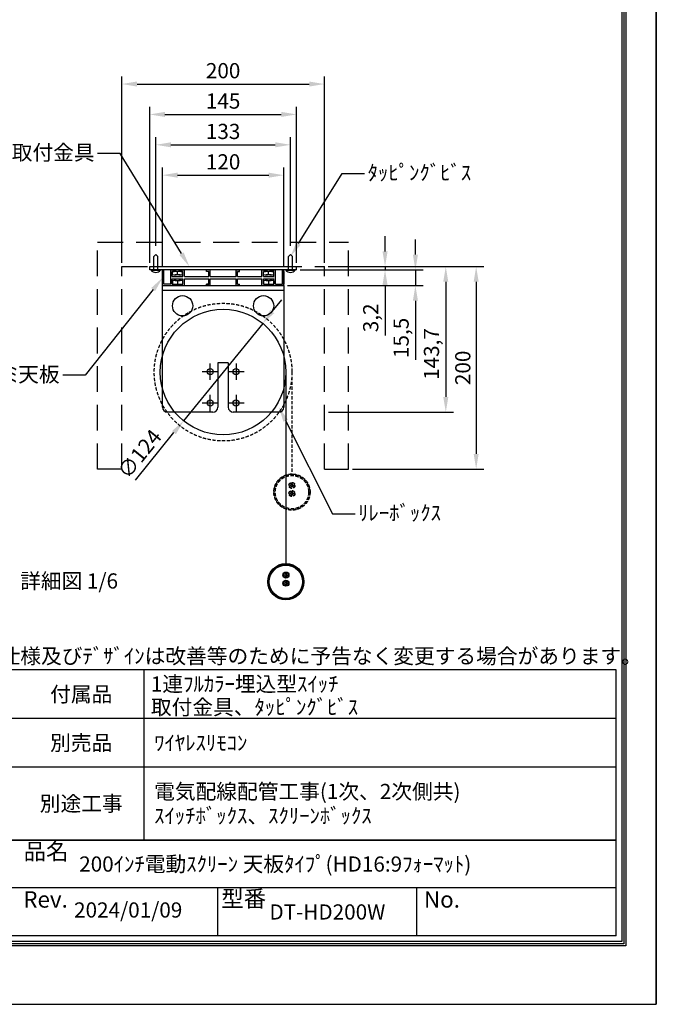
# Model space of a CAD drawing. Units: millimetres. Extents: x 0 to 12600, y 0 to 17820.
# Drawn here: x 6312 to 12600, y 0 to 9722 of the extents above; entities that cross this region are included whole.
import ezdxf
from ezdxf import colors
from ezdxf.entities.mleader import LeaderData, LeaderLine
from ezdxf.enums import TextEntityAlignment as Align
from ezdxf.math import Vec2, Vec3

# ---------------------------------------------------------------- set-up
doc = ezdxf.new("R2010")
doc.units = ezdxf.units.MM
doc.linetypes.add('HIDDEN', pattern=[9.525, 6.35, -3.175])
doc.layers.get('Defpoints').update_dxf_attribs({"color": 4})
for name, color, linetype in [('box', 5, 'Continuous'), ('buraketto', 30, 'Continuous'), ('etc', 150, 'Continuous'), ('kiji', 254, 'Continuous'), ('roller', 251, 'Continuous'), ('sita-pipe', 253, 'Continuous'), ('tenita', 1, 'Continuous'), ('torituke-kanagu', 30, 'Continuous'), ('図枠', 2, 'Continuous'), ('文字', 7, 'Continuous')]:
    doc.layers.add(name, color=color, linetype=linetype)
doc.layers.add('寸法', color=6, linetype='Continuous', lineweight=0)
doc.dimstyles.new('拡大図', dxfattribs={"dimscale": 60, "dimtxt": 2.5, "dimasz": 2.5, "dimexe": 1.25, "dimexo": 0.625, "dimtad": 1, "dimlfac": 0.1, "dimtxsty": 'Standard', "dimcen": 2.5, "dimclrt": 4, "dimadec": 0, "dimazin": 0, "dimtfac": 1, "dimtmove": 0, "dimatfit": 3, "dimfxl": 1, "dimarcsym": 0})

# ---------------------------------------------------------------- blocks, each defined once
blk = doc.blocks.new('*D24')
at = {"layer": 'Defpoints', "color": 0}
for p in [(8921.3, 8186.7), (7721.3, 7252.3), (8921.3, 7252.3)]:
    blk.add_point(p, dxfattribs=at)
at = {"layer": '寸法', "color": 0, "lineweight": -2}
for p, q in [((7721.3, 7289.8), (7721.3, 8261.7)), ((7871.3, 8186.7), (8771.3, 8186.7)), ((8921.3, 7289.8), (8921.3, 8261.7))]:
    blk.add_line(p, q, dxfattribs=at)
at = {"layer": '寸法', "color": 0}
for points in [[(7871.3, 8211.7), (7871.3, 8161.7), (7721.3, 8186.7)], [(8771.3, 8211.7), (8771.3, 8161.7), (8921.3, 8186.7)]]:
    blk.add_solid(points, dxfattribs=at)
at = {"layer": '寸法', "color": 4, "insert": (8321.3, 8299.2), "char_height": 150, "attachment_point": 5}
blk.add_mtext('120', dxfattribs=at)
blk = doc.blocks.new('*D25')
at = {"layer": 'Defpoints', "color": 0}
for p in [(8986.3, 8486.7), (7656.3, 7451.9), (8986.3, 7451.9)]:
    blk.add_point(p, dxfattribs=at)
at = {"layer": '寸法', "color": 0, "lineweight": -2}
for p, q in [((7656.3, 7489.4), (7656.3, 8561.7)), ((8986.3, 7489.4), (8986.3, 8561.7)), ((7806.3, 8486.7), (8836.3, 8486.7))]:
    blk.add_line(p, q, dxfattribs=at)
at = {"layer": '寸法', "color": 0}
for points in [[(7806.3, 8511.7), (7806.3, 8461.7), (7656.3, 8486.7)], [(8836.3, 8511.7), (8836.3, 8461.7), (8986.3, 8486.7)]]:
    blk.add_solid(points, dxfattribs=at)
at = {"layer": '寸法', "color": 4, "insert": (8321.3, 8599.2), "char_height": 150, "attachment_point": 5}
blk.add_mtext('133', dxfattribs=at)
blk = doc.blocks.new('*D26')
at = {"layer": 'Defpoints', "color": 0}
for p in [(9046.3, 8786.7), (7596.3, 7284.3), (9046.3, 7284.3)]:
    blk.add_point(p, dxfattribs=at)
at = {"layer": '寸法', "color": 0, "lineweight": -2}
for p, q in [((7596.3, 7321.8), (7596.3, 8861.7)), ((9046.3, 7321.8), (9046.3, 8861.7)), ((7746.3, 8786.7), (8896.3, 8786.7))]:
    blk.add_line(p, q, dxfattribs=at)
at = {"layer": '寸法', "color": 0}
for points in [[(7746.3, 8811.7), (7746.3, 8761.7), (7596.3, 8786.7)], [(8896.3, 8811.7), (8896.3, 8761.7), (9046.3, 8786.7)]]:
    blk.add_solid(points, dxfattribs=at)
at = {"layer": '寸法', "color": 4, "insert": (8321.3, 8899.2), "char_height": 150, "attachment_point": 5}
blk.add_mtext('145', dxfattribs=at)
blk = doc.blocks.new('*D28')
at = {"layer": 'Defpoints', "color": 0}
for p in [(9321.3, 9086.7), (7321.3, 7284.3), (9321.3, 7284.3)]:
    blk.add_point(p, dxfattribs=at)
at = {"layer": '寸法', "color": 0, "lineweight": -2}
for p, q in [((7321.3, 7321.8), (7321.3, 9161.7)), ((9321.3, 7321.8), (9321.3, 9161.7)), ((7471.3, 9086.7), (9171.3, 9086.7))]:
    blk.add_line(p, q, dxfattribs=at)
at = {"layer": '寸法', "color": 0}
for points in [[(7471.3, 9111.7), (7471.3, 9061.7), (7321.3, 9086.7)], [(9171.3, 9111.7), (9171.3, 9061.7), (9321.3, 9086.7)]]:
    blk.add_solid(points, dxfattribs=at)
at = {"layer": '寸法', "color": 4, "insert": (8321.3, 9199.2), "char_height": 150, "attachment_point": 5}
blk.add_mtext('200', dxfattribs=at)
blk = doc.blocks.new('*D29')
at = {"layer": 'Defpoints', "color": 0}
for p in [(8712.2, 6723.5), (7930.4, 5761)]:
    blk.add_point(p, dxfattribs=at)
at = {"layer": '寸法', "color": 0, "lineweight": -2}
for p, q in [((8806.7, 6840), (8901.3, 6956.4)), ((8712.2, 6723.5), (7930.4, 5761)), ((7454.9, 5175.6), (7835.8, 5644.6))]:
    blk.add_line(p, q, dxfattribs=at)
at = {"layer": '寸法', "color": 0}
for points in [[(8787.3, 6855.7), (8826.1, 6824.2), (8712.2, 6723.5)], [(7816.4, 5660.4), (7855.2, 5628.9), (7930.4, 5761)]]:
    blk.add_solid(points, dxfattribs=at)
at = {"layer": '寸法', "color": 4, "insert": (7510.7, 5422.8), "char_height": 150, "attachment_point": 5, "rotation": 50.91386}
blk.add_mtext('∅124', dxfattribs=at)
blk = doc.blocks.new('*D30')
at = {"layer": 'Defpoints', "color": 0}
for p in [(9046.3, 7252.3), (9321.3, 7284.3), (9920.7, 7252.3)]:
    blk.add_point(p, dxfattribs=at)
at = {"layer": '寸法', "color": 0, "lineweight": -2}
for p, q in [((9920.7, 7434.3), (9920.7, 7584.3)), ((9083.8, 7252.3), (9995.7, 7252.3)), ((9358.8, 7284.3), (9995.7, 7284.3)), ((9920.7, 7284.3), (9920.7, 7252.3)), ((9920.7, 7102.3), (9920.7, 6603.9))]:
    blk.add_line(p, q, dxfattribs=at)
at = {"layer": '寸法', "color": 0}
for points in [[(9895.7, 7434.3), (9945.7, 7434.3), (9920.7, 7284.3)], [(9895.7, 7102.3), (9945.7, 7102.3), (9920.7, 7252.3)]]:
    blk.add_solid(points, dxfattribs=at)
at = {"layer": '寸法', "color": 4, "insert": (9798.7, 6778.1), "char_height": 150, "attachment_point": 5, "rotation": 90}
blk.add_mtext('3,2', dxfattribs=at)
blk = doc.blocks.new('*D27')
at = {"layer": 'Defpoints', "color": 0}
for p in [(9046.3, 7252.3), (8921.3, 7097.3), (10220.7, 7097.3)]:
    blk.add_point(p, dxfattribs=at)
at = {"layer": '寸法', "color": 0, "lineweight": -2}
for p, q in [((10220.7, 7402.3), (10220.7, 7552.3)), ((9083.8, 7252.3), (10295.7, 7252.3)), ((10220.7, 7252.3), (10220.7, 7097.3)), ((8958.8, 7097.3), (10295.7, 7097.3)), ((10220.7, 6947.3), (10220.7, 6362.9))]:
    blk.add_line(p, q, dxfattribs=at)
at = {"layer": '寸法', "color": 0}
for points in [[(10195.7, 7402.3), (10245.7, 7402.3), (10220.7, 7252.3)], [(10195.7, 6947.3), (10245.7, 6947.3), (10220.7, 7097.3)]]:
    blk.add_solid(points, dxfattribs=at)
at = {"layer": '寸法', "color": 4, "insert": (10098.7, 6580.1), "char_height": 150, "attachment_point": 5, "rotation": 90}
blk.add_mtext('15,5', dxfattribs=at)
blk = doc.blocks.new('*D31')
at = {"layer": 'Defpoints', "color": 0}
for p in [(9321.3, 7284.3), (9325.6, 5847.3), (10520.7, 5847.3)]:
    blk.add_point(p, dxfattribs=at)
at = {"layer": '寸法', "color": 0, "lineweight": -2}
for p, q in [((9358.8, 7284.3), (10595.7, 7284.3)), ((10520.7, 7134.3), (10520.7, 5997.3)), ((9363.1, 5847.3), (10595.7, 5847.3))]:
    blk.add_line(p, q, dxfattribs=at)
at = {"layer": '寸法', "color": 0}
for points in [[(10495.7, 7134.3), (10545.7, 7134.3), (10520.7, 7284.3)], [(10495.7, 5997.3), (10545.7, 5997.3), (10520.7, 5847.3)]]:
    blk.add_solid(points, dxfattribs=at)
at = {"layer": '寸法', "color": 4, "insert": (10398.7, 6420.8), "char_height": 150, "attachment_point": 5, "rotation": 90}
blk.add_mtext('143,7', dxfattribs=at)
blk = doc.blocks.new('*D32')
at = {"layer": 'Defpoints', "color": 0}
for p in [(9321.3, 7284.3), (9561.3, 5284.3), (10820.7, 5284.3)]:
    blk.add_point(p, dxfattribs=at)
at = {"layer": '寸法', "color": 0, "lineweight": -2}
for p, q in [((9358.8, 7284.3), (10895.7, 7284.3)), ((10820.7, 7134.3), (10820.7, 5434.3)), ((9598.8, 5284.3), (10895.7, 5284.3))]:
    blk.add_line(p, q, dxfattribs=at)
at = {"layer": '寸法', "color": 0}
for points in [[(10795.7, 7134.3), (10845.7, 7134.3), (10820.7, 7284.3)], [(10795.7, 5434.3), (10845.7, 5434.3), (10820.7, 5284.3)]]:
    blk.add_solid(points, dxfattribs=at)
at = {"layer": '寸法', "color": 4, "insert": (10708.2, 6284.3), "char_height": 150, "attachment_point": 5, "rotation": 90}
blk.add_mtext('200', dxfattribs=at)

msp = doc.modelspace()

# ---------------------------------------------------------------- linework, layer by layer
at = {"layer": 'box', "linetype": 'HIDDEN', "ltscale": 40}
for p, q in [((7081.261, 7524.29), (9561.261, 7524.29)), ((7081.261, 5284.29), (7081.261, 7524.29)), ((9561.261, 5284.29), (9561.261, 7524.29)), ((7321.261, 7284.29), (9321.261, 7284.29)), ((7321.261, 5284.29), (7321.261, 7284.29)), ((9321.261, 5284.29), (9321.261, 7284.29)), ((7321.261, 5284.29), (7081.261, 5284.29)), ((9321.261, 5284.29), (9561.261, 5284.29))]:
    msp.add_line(p, q, dxfattribs=at)
at = {"layer": 'buraketto'}
for p, q in [((7721.262, 7097.29), (8921.261, 7097.29)), ((7721.262, 5897.29), (7721.262, 7097.29)), ((8921.261, 7097.29), (8921.261, 5897.29)), ((7721.262, 7052.29), (8921.261, 7052.29)), ((8193.761, 6167.29), (8193.761, 6327.29)), ((8270.261, 6332.29), (8270.261, 5897.29)), ((8372.261, 6332.29), (8270.261, 6332.29)), ((8372.261, 6332.29), (8372.261, 5897.29)), ((8448.761, 6327.29), (8448.761, 6167.29)), ((8113.761, 6247.29), (8273.761, 6247.29)), ((8368.761, 6247.29), (8528.761, 6247.29)), ((8273.761, 5937.29), (8113.761, 5937.29)), ((8193.761, 5857.29), (8193.761, 6017.29)), ((8528.761, 5937.29), (8368.761, 5937.29)), ((8448.761, 6017.29), (8448.761, 5857.29)), ((8220.261, 5847.29), (7771.262, 5847.29)), ((8150.946, 5847.29), (8025.6, 5847.29)), ((8871.261, 5847.29), (8422.261, 5847.29))]:
    msp.add_line(p, q, dxfattribs=at)
for centre, radius in [((7921.262, 6897.29), 100), ((8721.261, 6897.29), 100), ((8193.761, 6247.29), 30), ((8448.761, 6247.29), 30), ((8193.761, 5937.29), 30), ((8448.761, 5937.29), 30)]:
    msp.add_circle(centre, radius, dxfattribs=at)
for centre, start, end in [((7771.262, 5897.29), 180, 270), ((8220.261, 5897.29), 270, 0), ((8422.261, 5897.29), 180, 270), ((8871.261, 5897.29), 270, 0)]:
    msp.add_arc(centre, 50, start, end, dxfattribs=at)
at = {"layer": 'Defpoints'}
msp.add_line((12600, 17820), (12600, 0), dxfattribs=at)
msp.add_lwpolyline([(0, 0), (12600, 0), (12600, 17820), (0, 17820)], close=True, dxfattribs=at)
msp.add_lwpolyline([(0, 0), (12600, 0), (12600, 17820), (0, 17820)], close=True, dxfattribs=at)
at = {"layer": 'etc'}
for p, q in [((7636.261, 7383.518), (7656.261, 7403.518)), ((7676.261, 7383.518), (7656.261, 7403.518)), ((8966.261, 7383.518), (8986.261, 7403.518)), ((9006.261, 7383.518), (8986.261, 7403.518)), ((7636.261, 7252.29), (7636.261, 7383.518)), ((7676.261, 7252.29), (7676.261, 7383.518)), ((8966.261, 7252.29), (8966.261, 7383.518)), ((9006.261, 7252.29), (9006.261, 7383.518)), ((7609.261, 7252.29), (7703.261, 7252.29)), ((7609.261, 7249.406), (7609.261, 7252.29)), ((7609.261, 7249.406), (7703.261, 7249.406)), ((7703.261, 7252.29), (7703.261, 7249.406)), ((8939.261, 7252.29), (9033.261, 7252.29)), ((8939.261, 7249.406), (8939.261, 7252.29)), ((8939.261, 7249.406), (9033.261, 7249.406)), ((9033.261, 7252.29), (9033.261, 7249.406))]:
    msp.add_line(p, q, dxfattribs=at)
for centre in [(7656.261, 7288.29), (8986.261, 7288.29)]:
    msp.add_arc(centre, 61, 219.6019271, 320.3980729, dxfattribs=at)
at = {"layer": 'kiji'}
msp.add_line((8941.261, 6242.29), (8941.261, 4351.791), dxfattribs=at)
at = {"layer": 'kiji', "linetype": 'HIDDEN', "ltscale": 5}
msp.add_line((9001.261, 6242.29), (9001.261, 5237.037), dxfattribs=at)
msp.add_circle((8321.261, 6242.29), 680, dxfattribs=at)
at = {"layer": 'roller'}
msp.add_circle((8321.261, 6242.29), 620, dxfattribs=at)
at = {"layer": 'sita-pipe', "linetype": 'HIDDEN', "ltscale": 5}
for p, q in [((8986.574, 5120.273), (8986.574, 5126.523)), ((8986.574, 5126.523), (8991.886, 5126.523)), ((8991.886, 5120.273), (8986.574, 5120.273)), ((8998.136, 5138.086), (9004.386, 5138.086)), ((8998.136, 5132.773), (8998.136, 5138.086)), ((8998.136, 5108.711), (8998.136, 5114.023)), ((9004.386, 5108.711), (8998.136, 5108.711)), ((8998.136, 5058.086), (9004.386, 5058.086)), ((8998.136, 5052.773), (8998.136, 5058.086)), ((9004.386, 5138.086), (9004.386, 5132.773)), ((9004.386, 5114.023), (9004.386, 5108.711)), ((9004.386, 5058.086), (9004.386, 5052.773)), ((9010.636, 5126.523), (9015.949, 5126.523)), ((9015.949, 5120.273), (9010.636, 5120.273)), ((9015.949, 5126.523), (9015.949, 5120.273)), ((8986.574, 5040.273), (8986.574, 5046.523)), ((8986.574, 5046.523), (8991.886, 5046.523)), ((8991.886, 5040.273), (8986.574, 5040.273)), ((8998.136, 5028.711), (8998.136, 5034.023)), ((9004.386, 5028.711), (8998.136, 5028.711)), ((9004.386, 5034.023), (9004.386, 5028.711)), ((9010.636, 5046.523), (9015.949, 5046.523)), ((9015.949, 5040.273), (9010.636, 5040.273)), ((9015.949, 5046.523), (9015.949, 5040.273))]:
    msp.add_line(p, q, dxfattribs=at)
at = {"layer": 'sita-pipe'}
for p, q in [((8926.574, 4235.026), (8926.574, 4241.276)), ((8926.574, 4241.276), (8931.886, 4241.276)), ((8931.886, 4235.026), (8926.574, 4235.026)), ((8938.136, 4252.839), (8944.386, 4252.839)), ((8938.136, 4247.526), (8938.136, 4252.839)), ((8938.136, 4223.464), (8938.136, 4228.776)), ((8944.386, 4223.464), (8938.136, 4223.464)), ((8944.386, 4252.839), (8944.386, 4247.526)), ((8944.386, 4228.776), (8944.386, 4223.464)), ((8950.636, 4241.276), (8955.949, 4241.276)), ((8955.949, 4235.026), (8950.636, 4235.026)), ((8955.949, 4241.276), (8955.949, 4235.026)), ((8926.574, 4155.026), (8926.574, 4161.276)), ((8926.574, 4161.276), (8931.886, 4161.276)), ((8931.886, 4155.026), (8926.574, 4155.026)), ((8938.136, 4172.839), (8944.386, 4172.839)), ((8938.136, 4167.526), (8938.136, 4172.839)), ((8938.136, 4143.464), (8938.136, 4148.776)), ((8944.386, 4143.464), (8938.136, 4143.464)), ((8944.386, 4172.839), (8944.386, 4167.526)), ((8944.386, 4148.776), (8944.386, 4143.464)), ((8950.636, 4161.276), (8955.949, 4161.276)), ((8955.949, 4155.026), (8950.636, 4155.026)), ((8955.949, 4161.276), (8955.949, 4155.026))]:
    msp.add_line(p, q, dxfattribs=at)
at = {"layer": 'sita-pipe', "linetype": 'HIDDEN', "ltscale": 5}
for centre, radius in [((9001.261, 5058.086), 178.952), ((9001.261, 5057.037), 175), ((9001.261, 5057.037), 164.718), ((9001.261, 5123.398), 30), ((9001.261, 5043.398), 30), ((9001.261, 5123.398), 25), ((9001.261, 5043.398), 25)]:
    msp.add_circle(centre, radius, dxfattribs=at)
at = {"layer": 'sita-pipe'}
for centre, radius in [((8941.261, 4172.839), 178.952), ((8941.261, 4171.791), 175), ((8941.261, 4171.791), 164.718), ((8941.261, 4238.151), 30), ((8941.261, 4158.151), 30), ((8941.261, 4238.151), 25), ((8941.261, 4158.151), 25)]:
    msp.add_circle(centre, radius, dxfattribs=at)
at = {"layer": 'sita-pipe', "linetype": 'HIDDEN', "ltscale": 5}
for centre, start, end in [((8991.886, 5132.773), 270, 0), ((8991.886, 5114.023), 0, 90), ((9010.636, 5132.773), 180, 270), ((9010.636, 5114.023), 90, 180), ((8991.886, 5052.773), 270, 0), ((8991.886, 5034.023), 0, 90), ((9010.636, 5052.773), 180, 270), ((9010.636, 5034.023), 90, 180)]:
    msp.add_arc(centre, 6.25, start, end, dxfattribs=at)
at = {"layer": 'sita-pipe'}
for centre, start, end in [((8931.886, 4247.526), 270, 0), ((8931.886, 4228.776), 0, 90), ((8950.636, 4247.526), 180, 270), ((8950.636, 4228.776), 90, 180), ((8931.886, 4167.526), 270, 0), ((8931.886, 4148.776), 0, 90), ((8950.636, 4167.526), 180, 270), ((8950.636, 4148.776), 90, 180)]:
    msp.add_arc(centre, 6.25, start, end, dxfattribs=at)
at = {"layer": 'tenita'}
for p, q in [((7721.261, 7252.29), (7736.261, 7252.29)), ((7721.261, 7097.29), (7721.261, 7252.29)), ((7736.261, 7112.29), (7736.261, 7252.29)), ((7803.761, 7252.29), (7838.761, 7252.29)), ((7803.761, 7112.29), (7803.761, 7252.29)), ((7818.761, 7184.79), (7818.761, 7237.29)), ((7818.761, 7237.29), (7838.761, 7237.29)), ((7921.261, 7237.29), (7821.261, 7237.29)), ((7821.261, 7206.042), (7821.261, 7237.29)), ((7838.761, 7237.29), (7838.761, 7252.29)), ((7896.261, 7201.576), (7846.261, 7201.576)), ((7849.833, 7237.29), (7849.833, 7252.29)), ((7854.833, 7237.29), (7854.833, 7252.29)), ((7871.261, 7206.042), (7871.261, 7237.29)), ((7887.69, 7237.29), (7887.69, 7252.29)), ((7892.69, 7237.29), (7892.69, 7252.29)), ((7903.761, 7237.29), (7903.761, 7252.29)), ((7903.761, 7252.29), (7938.761, 7252.29)), ((7903.761, 7237.29), (7923.761, 7237.29)), ((7921.261, 7206.042), (7921.261, 7237.29)), ((7923.761, 7184.79), (7923.761, 7237.29)), ((7938.761, 7184.79), (7938.761, 7252.29)), ((8158.761, 7237.29), (8158.761, 7252.29)), ((8193.761, 7252.29), (8158.761, 7252.29)), ((8178.761, 7237.29), (8158.761, 7237.29)), ((8178.761, 7184.79), (8178.761, 7237.29)), ((8193.761, 7184.79), (8193.761, 7252.29)), ((8448.761, 7184.79), (8448.761, 7252.29)), ((8448.761, 7252.29), (8483.761, 7252.29)), ((8463.761, 7184.79), (8463.761, 7237.29)), ((8463.761, 7237.29), (8483.761, 7237.29)), ((8483.761, 7237.29), (8483.761, 7252.29)), ((8703.761, 7184.79), (8703.761, 7252.29)), ((8703.761, 7252.29), (8738.761, 7252.29)), ((8718.761, 7184.79), (8718.761, 7237.29)), ((8718.761, 7237.29), (8738.761, 7237.29)), ((8821.261, 7237.29), (8721.261, 7237.29)), ((8721.261, 7206.042), (8721.261, 7237.29)), ((8738.761, 7237.29), (8738.761, 7252.29)), ((8796.261, 7201.576), (8746.261, 7201.576)), ((8749.833, 7237.29), (8749.833, 7252.29)), ((8754.833, 7237.29), (8754.833, 7252.29)), ((8771.261, 7206.042), (8771.261, 7237.29)), ((8787.69, 7237.29), (8787.69, 7252.29)), ((8792.69, 7237.29), (8792.69, 7252.29)), ((8803.761, 7237.29), (8803.761, 7252.29)), ((8803.761, 7252.29), (8838.761, 7252.29)), ((8803.761, 7237.29), (8823.761, 7237.29)), ((8821.261, 7206.042), (8821.261, 7237.29)), ((8823.761, 7184.79), (8823.761, 7237.29)), ((8838.761, 7112.29), (8838.761, 7252.29)), ((8906.261, 7252.29), (8921.261, 7252.29)), ((8906.261, 7112.29), (8906.261, 7252.29)), ((8921.261, 7097.29), (8921.261, 7252.29)), ((8921.261, 7237.29), (8921.261, 7112.29)), ((7721.261, 7097.29), (7838.761, 7097.29)), ((7803.761, 7112.29), (7736.261, 7112.29)), ((7818.761, 7184.79), (7923.761, 7184.79)), ((7818.761, 7164.79), (7923.761, 7164.79)), ((7818.761, 7112.29), (7818.761, 7164.79)), ((7818.761, 7112.29), (7838.761, 7112.29)), ((7821.261, 7143.539), (7821.261, 7112.29)), ((7821.261, 7112.29), (7921.261, 7112.29)), ((7838.761, 7097.29), (7838.761, 7112.29)), ((7846.261, 7148.004), (7896.261, 7148.004)), ((7849.833, 7112.29), (7849.833, 7097.29)), ((7854.833, 7112.29), (7854.833, 7097.29)), ((7871.261, 7143.539), (7871.261, 7112.29)), ((7887.69, 7112.29), (7887.69, 7097.29)), ((7892.69, 7112.29), (7892.69, 7097.29)), ((7903.761, 7097.29), (7903.761, 7112.29)), ((7903.761, 7112.29), (7923.761, 7112.29)), ((7903.761, 7097.29), (7938.761, 7097.29)), ((7921.261, 7143.539), (7921.261, 7112.29)), ((7923.761, 7112.29), (7923.761, 7164.79)), ((7938.761, 7184.79), (8178.761, 7184.79)), ((7938.761, 7164.79), (8178.761, 7164.79)), ((7938.761, 7097.29), (7938.761, 7164.79)), ((8158.761, 7097.29), (8158.761, 7112.29)), ((8178.761, 7112.29), (8158.761, 7112.29)), ((8193.761, 7097.29), (8158.761, 7097.29)), ((8178.761, 7112.29), (8178.761, 7164.79)), ((8193.761, 7184.79), (8448.761, 7184.79)), ((8193.761, 7164.79), (8448.761, 7164.79)), ((8193.761, 7097.29), (8193.761, 7164.79)), ((8448.761, 7097.29), (8448.761, 7164.79)), ((8448.761, 7097.29), (8483.761, 7097.29)), ((8463.761, 7184.79), (8703.761, 7184.79)), ((8463.761, 7164.79), (8703.761, 7164.79)), ((8463.761, 7112.29), (8463.761, 7164.79)), ((8463.761, 7112.29), (8483.761, 7112.29)), ((8483.761, 7097.29), (8483.761, 7112.29)), ((8703.761, 7097.29), (8703.761, 7164.79)), ((8703.761, 7097.29), (8738.761, 7097.29)), ((8718.761, 7184.79), (8823.761, 7184.79)), ((8718.761, 7164.79), (8823.761, 7164.79)), ((8718.761, 7112.29), (8718.761, 7164.79)), ((8718.761, 7112.29), (8738.761, 7112.29)), ((8721.261, 7143.539), (8721.261, 7112.29)), ((8721.261, 7112.29), (8821.261, 7112.29)), ((8738.761, 7097.29), (8738.761, 7112.29)), ((8746.261, 7148.004), (8796.261, 7148.004)), ((8749.833, 7112.29), (8749.833, 7097.29)), ((8754.833, 7112.29), (8754.833, 7097.29)), ((8771.261, 7143.539), (8771.261, 7112.29)), ((8787.69, 7112.29), (8787.69, 7097.29)), ((8792.69, 7112.29), (8792.69, 7097.29)), ((8803.761, 7097.29), (8803.761, 7112.29)), ((8803.761, 7112.29), (8823.761, 7112.29)), ((8803.761, 7097.29), (8921.261, 7097.29)), ((8821.261, 7143.539), (8821.261, 7112.29)), ((8823.761, 7112.29), (8823.761, 7164.79)), ((8838.761, 7112.29), (8906.261, 7112.29))]:
    msp.add_line(p, q, dxfattribs=at)
for centre, start, end in [((7846.261, 7273.785), 249.743842, 290.256158), ((7896.261, 7273.785), 249.743842, 290.256158), ((8746.261, 7273.785), 249.743842, 290.256158), ((8796.261, 7273.785), 249.743842, 290.256158), ((7846.261, 7075.796), 69.743842, 110.256158), ((7896.261, 7075.796), 69.743842, 110.256158), ((8746.261, 7075.796), 69.743842, 110.256158), ((8796.261, 7075.796), 69.743842, 110.256158)]:
    msp.add_arc(centre, 72.209, start, end, dxfattribs=at)
at = {"layer": 'torituke-kanagu'}
for p, q in [((7596.261, 7284.29), (9046.261, 7284.29)), ((7596.261, 7252.29), (7596.261, 7284.29)), ((9046.261, 7252.29), (7596.261, 7252.29)), ((9046.261, 7252.29), (9046.261, 7284.29))]:
    msp.add_line(p, q, dxfattribs=at)
at = {"layer": '図枠', "color": 2}
for p, q in [((12203.117, 3301.582), (396.883, 3301.582)), ((7540, 1621.582), (7540, 3301.582)), ((12203.117, 675.277), (12203.117, 3301.582)), ((12203.117, 2821.582), (396.883, 2821.582)), ((12203.117, 2341.582), (396.883, 2341.582)), ((12203.117, 1621.582), (396.883, 1621.582)), ((396.883, 1621.582), (12203.117, 1621.582)), ((12203.117, 1148.43), (4573.068, 1148.43)), ((8267.668, 675.277), (8267.668, 1148.43)), ((10235.337, 675.277), (10235.337, 1148.43)), ((12203.117, 675.277), (396.883, 675.277))]:
    msp.add_line(p, q, dxfattribs=at)
for points in [[(300, 578.394), (300, 17241.606), (12300, 17241.606), (12300, 578.394)], [(320.278, 598.672), (320.278, 17221.328), (12279.722, 17221.328), (12279.722, 598.672)], [(340.556, 618.95), (340.556, 17201.05), (12259.444, 17201.05), (12259.444, 618.95)]]:
    msp.add_lwpolyline(points, close=True, dxfattribs=at)

# ---------------------------------------------------------------- texts
at = {"layer": '図枠'}
msp.add_text('※製品の仕様及びﾃﾞｻﾞｲﾝは改善等のために予告なく変更する場合があります。', height=150, dxfattribs=at).set_placement((5295.023, 3363.687))
for s, p in [('品名', (6351.314, 1508.927)), ('Rev.', (6347.575, 1035.775)), ('型番', (8303.412, 1043.561)), ('No.', (10304.834, 1035.775))]:
    msp.add_text(s, height=162.2231, dxfattribs=at).set_placement(p, align=Align.MIDDLE_LEFT)
at = {"layer": '文字'}
for s, p in [('詳細図 1/6', (6316.472, 4105.191)), ('1連ﾌﾙｶﾗｰ埋込型ｽｲｯﾁ', (7608.064, 3088.151)), ('取付金具、ﾀｯﾋﾟﾝｸﾞﾋﾞｽ', (7608.064, 2859.851))]:
    msp.add_text(s, height=150, dxfattribs=at).set_placement(p)
for s, p in [('付属品', (6920, 3061.582)), ('別売品', (6920, 2581.582)), ('別途工事', (6920, 1981.582)), ('DT-HD200W', (9351.502, 911.853))]:
    msp.add_text(s, height=150, dxfattribs=at).set_placement(p, align=Align.MIDDLE_CENTER)
for s, p in [('ﾜｲﾔﾚｽﾘﾓｺﾝ', (7640, 2581.582)), ('電気配線配管工事(1次、2次側共)', (7640, 2101.582)), ('ｽｲｯﾁﾎﾞｯｸｽ、ｽｸﾘｰﾝﾎﾞｯｸｽ', (7640, 1861.582)), ('200ｲﾝﾁ電動ｽｸﾘｰﾝ 天板ﾀｲﾌﾟ(HD16:9ﾌｫｰﾏｯﾄ)', (6900, 1385.006))]:
    msp.add_text(s, height=150, dxfattribs=at).set_placement(p, align=Align.MIDDLE_LEFT)
msp.add_text('2024/01/09', height=150, dxfattribs=at).set_placement((7383.834, 911.853), align=Align.MIDDLE)

# ---------------------------------------------------------------- dimensions: what is measured, and where the dimension line sits
at = {"layer": '寸法'}
for base, p1, p2, picture, middle in [((9321.261, 9086.732), (7321.261, 7284.29), (9321.261, 7284.29), '*D28', (8321.261, 9086.732)), ((8986.261, 8486.732), (7656.261, 7451.937), (8986.261, 7451.937), '*D25', (8321.261, 8486.732))]:
    dim = msp.add_linear_dim(base=base, p1=p1, p2=p2, dimstyle='拡大図', override={"dimtmove": 0}, dxfattribs=at)
    dim.commit()
    dim.dimension.update_dxf_attribs({"geometry": picture, "text_midpoint": middle, "dimtype": 160})
dim = msp.add_linear_dim(base=(9046.261, 8786.732), p1=(7596.261, 7284.29), p2=(9046.261, 7284.29), dimstyle='拡大図', dxfattribs=at)
dim.commit()
dim.dimension.update_dxf_attribs({"geometry": '*D26', "text_midpoint": (8321.261, 8786.732), "dimtype": 160})
dim = msp.add_linear_dim(base=(8921.261, 8186.732), p1=(7721.261, 7252.29), p2=(8921.261, 7252.29), dimstyle='拡大図', override={"dimtmove": 0}, dxfattribs=at)
dim.commit()
dim.dimension.update_dxf_attribs({"geometry": '*D24', "text_midpoint": (8321.261, 8299.232)})
dim = msp.add_linear_dim(base=(9920.713, 7252.29), p1=(9321.261, 7284.29), p2=(9046.261, 7252.29), angle=90, dimstyle='拡大図', override={"dimtmove": 0}, dxfattribs=at)
dim.commit()
dim.dimension.update_dxf_attribs({"geometry": '*D30', "text_midpoint": (9798.695, 6778.115)})
for base, p1, p2, picture, middle in [((10220.713, 7097.29), (9046.261, 7252.29), (8921.261, 7097.29), '*D27', (10220.713, 6580.095)), ((10520.713, 5847.29), (9321.261, 7284.29), (9325.551, 5847.29), '*D31', (10520.713, 6420.79)), ((10820.713, 5284.29), (9321.261, 7284.29), (9561.261, 5284.29), '*D32', (10820.713, 6284.29))]:
    dim = msp.add_linear_dim(base=base, p1=p1, p2=p2, angle=90, dimstyle='拡大図', override={"dimtmove": 0}, dxfattribs=at)
    dim.commit()
    dim.dimension.update_dxf_attribs({"geometry": picture, "text_midpoint": middle, "dimtype": 160})
dim = msp.add_diameter_dim_2p(p1=(8712.164, 6723.534), p2=(7930.359, 5761.047), dimstyle='拡大図', dxfattribs=at)
dim.commit()
dim.dimension.update_dxf_attribs({"geometry": '*D29', "text_midpoint": (7510.71, 5422.847)})

# ---------------------------------------------------------------- leaders
ml = msp.add_multileader_mtext('Standard', dxfattribs=at)
ml.set_content('取付金具', color=256)
ml.set_leader_properties()
ml.build(insert=Vec2(0, 0))
ml.multileader.update_dxf_attribs({"dogleg_length": 2, "arrow_head_size": 150, "scale": 60})
ctx = ml.context
ctx.base_point, ctx.scale, ctx.char_height, ctx.arrow_head_size, ctx.landing_gap_size, ctx.plane_origin = Vec3(6265.332, 8401.268), 60, 150, 150, 30, Vec3(5638.888, 7741.182)
ctx.text_align_type = 2
notes = []
notes.append((ctx, [(1, (1, 1, 0), (7304.091, 8401.268), (-1, 0), 221.906, [(0, [(7988.379, 7284.29)], 0, [])])]))
ctx.mtext.insert, ctx.mtext.alignment, ctx.mtext.flow_direction = Vec3(7052.185, 8485.405), 3, 5
ml = msp.add_multileader_mtext('Standard', dxfattribs=at)
ml.set_content('ﾀｯﾋﾟﾝｸﾞﾋﾞｽ', color=256)
ml.set_leader_properties()
ml.build(insert=Vec2(0, 0))
ml.multileader.update_dxf_attribs({"dogleg_length": 2, "arrow_head_size": 150, "scale": 60})
ctx = ml.context
ctx.base_point, ctx.scale, ctx.char_height, ctx.arrow_head_size, ctx.landing_gap_size, ctx.plane_origin = Vec3(9718.485, 8202.929), 60, 150, 150, 30, Vec3(8863.237, 7641.116)
notes.append((ctx, [(0, (1, 1, 0), (9496.579, 8202.929), (1, 0), 221.906, [(0, [(8986.261, 7383.518)], 0, [])])]))
ctx.mtext.insert, ctx.mtext.flow_direction = Vec3(9748.485, 8286.685), 5
ml = msp.add_multileader_mtext('Standard', dxfattribs=at)
ml.set_content('ｱﾙﾐ天板', color=256)
ml.set_leader_properties()
ml.build(insert=Vec2(0, 0))
ml.multileader.update_dxf_attribs({"dogleg_length": 2, "arrow_head_size": 150, "scale": 60})
ctx = ml.context
ctx.base_point, ctx.scale, ctx.char_height, ctx.arrow_head_size, ctx.landing_gap_size, ctx.plane_origin = Vec3(6011.203, 6211.1), 60, 150, 150, 30, Vec3(5242.318, 5604.439)
ctx.text_align_type = 2
notes.append((ctx, [(1, (1, 1, 0), (6958.591, 6211.1), (-1, 0), 221.906, [(0, [(7723.892, 7174.8)], 0, [])])]))
ctx.mtext.insert, ctx.mtext.alignment, ctx.mtext.flow_direction = Vec3(6706.685, 6295.237), 3, 5
ml = msp.add_multileader_mtext('Standard', dxfattribs=at)
ml.set_content('ﾘﾚｰﾎﾞｯｸｽ', color=256)
ml.set_leader_properties()
ml.build(insert=Vec2(0, 0))
ml.multileader.update_dxf_attribs({"dogleg_length": 2, "arrow_head_size": 150, "scale": 60})
ctx = ml.context
ctx.base_point, ctx.scale, ctx.char_height, ctx.arrow_head_size, ctx.landing_gap_size, ctx.plane_origin = Vec3(9624.444, 4843.558), 60, 150, 150, 30, Vec3(8997.177, 4196.34)
notes.append((ctx, [(0, (1, 1, 0), (9402.538, 4843.558), (1, 0), 221.906, [(0, [(8871.261, 5897.29)], 0, [])])]))
ctx.mtext.insert, ctx.mtext.flow_direction = Vec3(9654.444, 4927.314), 5
for ctx, leaders in notes:
    for number, flags, end, landing, length, lines in leaders:
        leader = LeaderData()
        leader.index, (leader.has_last_leader_line, leader.has_dogleg_vector, leader.attachment_direction) = number, flags
        leader.last_leader_point, leader.dogleg_vector, leader.dogleg_length = Vec3(end), Vec3(landing), length
        for number, points, colour, breaks in lines:
            line = LeaderLine()
            line.index, line.vertices, line.color, line.breaks = number, Vec3.list(points), colors.encode_raw_color(colour), breaks
            leader.lines.append(line)
        ctx.leaders.append(leader)

doc.saveas('drawing.dxf')
